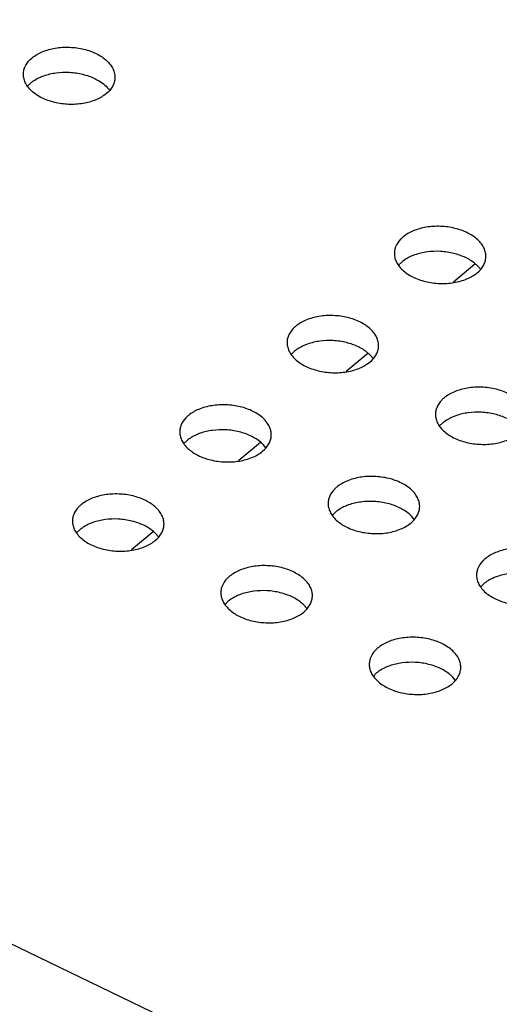
# Model space of a CAD drawing. Units: inches. Extents: x 0 to 34, y 0 to 22.
# Drawn here: x 11.7 to 11.9, y 14.1 to 14.6 of the extents above; entities that cross this region are included whole.
import ezdxf

# ---------------------------------------------------------------- set-up
doc = ezdxf.new("R2010")
doc.units = ezdxf.units.IN
doc.header["$LTSCALE"] = 1.87
doc.header["$MEASUREMENT"] = 0
doc.layers.get('0').update_dxf_attribs({"linetype": 'CONTINUOUS'})
doc.layers.add('3_ALL_AXES', color=7, linetype='CONTINUOUS')
doc.layers.add('7_ALL_ROUNDS', color=7, linetype='CONTINUOUS')

msp = doc.modelspace()

# ---------------------------------------------------------------- linework, layer by layer
at = {"color": 7, "linetype": 'CONTINUOUS'}
msp.add_line((10.5094, 14.74029), (12.273, 13.88831), dxfattribs=at)
at = {"layer": '3_ALL_AXES', "color": 3, "linetype": 'CONTINUOUS'}
for p, q in [((11.68571, 14.55013), (11.6871, 14.55148)), ((11.84904, 14.47325), (11.84765, 14.4719)), ((11.88339, 14.47007), (11.88225, 14.47143)), ((11.8022, 14.43428), (11.80081, 14.43293)), ((11.83655, 14.4311), (11.83541, 14.43246)), ((11.86698, 14.40299), (11.86558, 14.40164)), ((11.75537, 14.39531), (11.75397, 14.39396)), ((11.78971, 14.39213), (11.78858, 14.3935)), ((11.82014, 14.36402), (11.81875, 14.36267)), ((11.85449, 14.36084), (11.85335, 14.3622)), ((11.70853, 14.35634), (11.70713, 14.35499)), ((11.74288, 14.35316), (11.74174, 14.35453)), ((11.88492, 14.33273), (11.88352, 14.33138)), ((11.7733, 14.32505), (11.77191, 14.3237)), ((11.80765, 14.32187), (11.80651, 14.32323)), ((11.83808, 14.29376), (11.83668, 14.29241)), ((11.87243, 14.29058), (11.87129, 14.29194))]:
    msp.add_line(p, q, dxfattribs=at)
at = {"layer": '3_ALL_AXES', "color": 7, "linetype": 'CONTINUOUS'}
for points, knots in [([(11.68767, 14.56241), (11.689, 14.56352), (11.69228, 14.56537), (11.69791, 14.5669), (11.70409, 14.56726), (11.71026, 14.56642), (11.71582, 14.56446), (11.71968, 14.56193), (11.72192, 14.55949), (11.72308, 14.55758), (11.72377, 14.55559), (11.72387, 14.55422), (11.72384, 14.55356)], [0, 0, 0, 0, 0.119471, 0.254483, 0.398513, 0.543192, 0.67981, 0.80164, 0.856234, 0.906832, 0.954291, 1, 1, 1, 1]), ([(11.68442, 14.55809), (11.68458, 14.55849), (11.68536, 14.56013), (11.6866, 14.56153), (11.68767, 14.56241)], [0, 0, 0, 0, 0.235968, 1, 1, 1, 1]), ([(11.68389, 14.55562), (11.6839, 14.55583), (11.68398, 14.55667), (11.68419, 14.5575), (11.68442, 14.55809)], [0, 0, 0, 0, 0.247835, 1, 1, 1, 1]), ([(11.72006, 14.54677), (11.71872, 14.54566), (11.71545, 14.5438), (11.70982, 14.54228), (11.70363, 14.54192), (11.69747, 14.54275), (11.69191, 14.54471), (11.68804, 14.54724), (11.68581, 14.54969), (11.68464, 14.5516), (11.68396, 14.55359), (11.68386, 14.55496), (11.68389, 14.55562)], [0, 0, 0, 0, 0.119471, 0.254483, 0.398513, 0.543192, 0.67981, 0.80164, 0.856234, 0.906832, 0.954291, 1, 1, 1, 1]), ([(11.72384, 14.55356), (11.7238, 14.55294), (11.72359, 14.55168), (11.72253, 14.54923), (11.72113, 14.54766), (11.72006, 14.54677)], [0, 0, 0, 0, 0.233099, 0.474338, 1, 1, 1, 1]), ([(11.88577, 14.47533), (11.88581, 14.47599), (11.8857, 14.47736), (11.88502, 14.47935), (11.88386, 14.48126), (11.88162, 14.4837), (11.87776, 14.48623), (11.87219, 14.48819), (11.86603, 14.48903), (11.85984, 14.48867), (11.85422, 14.48714), (11.85094, 14.48529), (11.84961, 14.48418)], [0, 0, 0, 0, 0.045709, 0.093168, 0.143766, 0.19836, 0.32019, 0.456808, 0.601487, 0.745517, 0.880529, 1, 1, 1, 1]), ([(11.84961, 14.48418), (11.84924, 14.48387), (11.8479, 14.48264), (11.84684, 14.4811), (11.84636, 14.47986)], [0, 0, 0, 0, 0.267165, 1, 1, 1, 1]), ([(11.84583, 14.47739), (11.84579, 14.47673), (11.8459, 14.47536), (11.84658, 14.47337), (11.84775, 14.47146), (11.84998, 14.46901), (11.85384, 14.46648), (11.85941, 14.46452), (11.86557, 14.46368), (11.87176, 14.46405), (11.87739, 14.46557), (11.88066, 14.46742), (11.882, 14.46854)], [0, 0, 0, 0, 0.045709, 0.093168, 0.143766, 0.19836, 0.32019, 0.456808, 0.601487, 0.745517, 0.880529, 1, 1, 1, 1]), ([(11.84636, 14.47986), (11.84628, 14.47966), (11.84601, 14.47886), (11.84586, 14.47802), (11.84583, 14.47739)], [0, 0, 0, 0, 0.253943, 1, 1, 1, 1]), ([(11.882, 14.46854), (11.88307, 14.46943), (11.88447, 14.471), (11.88553, 14.47345), (11.88574, 14.47471), (11.88577, 14.47533)], [0, 0, 0, 0, 0.525662, 0.766901, 1, 1, 1, 1]), ([(11.83894, 14.43636), (11.83897, 14.43702), (11.83887, 14.43839), (11.83819, 14.44038), (11.83702, 14.44229), (11.83478, 14.44473), (11.83092, 14.44727), (11.82536, 14.44922), (11.81919, 14.45006), (11.81301, 14.4497), (11.80738, 14.44817), (11.8041, 14.44632), (11.80277, 14.44521)], [0, 0, 0, 0, 0.045709, 0.093168, 0.143766, 0.19836, 0.32019, 0.456808, 0.601487, 0.745517, 0.880529, 1, 1, 1, 1]), ([(11.80277, 14.44521), (11.8024, 14.4449), (11.80107, 14.44367), (11.8, 14.44213), (11.79952, 14.44089)], [0, 0, 0, 0, 0.267165, 1, 1, 1, 1]), ([(11.79899, 14.43842), (11.79896, 14.43776), (11.79906, 14.43639), (11.79974, 14.4344), (11.80091, 14.43249), (11.80314, 14.43004), (11.80701, 14.42751), (11.81257, 14.42555), (11.81873, 14.42472), (11.82492, 14.42508), (11.83055, 14.4266), (11.83382, 14.42846), (11.83516, 14.42957)], [0, 0, 0, 0, 0.045709, 0.093168, 0.143766, 0.19836, 0.32019, 0.456808, 0.601487, 0.745517, 0.880529, 1, 1, 1, 1]), ([(11.79952, 14.44089), (11.79944, 14.44069), (11.79917, 14.43989), (11.79902, 14.43905), (11.79899, 14.43842)], [0, 0, 0, 0, 0.253943, 1, 1, 1, 1]), ([(11.83516, 14.42957), (11.83623, 14.43046), (11.83763, 14.43203), (11.83869, 14.43448), (11.83891, 14.43574), (11.83894, 14.43636)], [0, 0, 0, 0, 0.525662, 0.766901, 1, 1, 1, 1]), ([(11.90371, 14.40506), (11.90375, 14.40573), (11.90364, 14.4071), (11.90296, 14.40909), (11.90179, 14.411), (11.89956, 14.41344), (11.8957, 14.41597), (11.89013, 14.41793), (11.88397, 14.41877), (11.87778, 14.41841), (11.87215, 14.41688), (11.86888, 14.41503), (11.86755, 14.41392)], [0, 0, 0, 0, 0.045709, 0.093168, 0.143766, 0.19836, 0.32019, 0.456808, 0.601487, 0.745517, 0.880529, 1, 1, 1, 1]), ([(11.86755, 14.41392), (11.86717, 14.41361), (11.86584, 14.41238), (11.86478, 14.41084), (11.8643, 14.4096)], [0, 0, 0, 0, 0.267165, 1, 1, 1, 1]), ([(11.7921, 14.39739), (11.79213, 14.39805), (11.79203, 14.39942), (11.79135, 14.40141), (11.79018, 14.40332), (11.78795, 14.40577), (11.78408, 14.4083), (11.77852, 14.41026), (11.77236, 14.41109), (11.76617, 14.41073), (11.76054, 14.4092), (11.75727, 14.40735), (11.75593, 14.40624)], [0, 0, 0, 0, 0.045709, 0.093168, 0.143766, 0.19836, 0.32019, 0.456808, 0.601487, 0.745517, 0.880529, 1, 1, 1, 1]), ([(11.86377, 14.40713), (11.86373, 14.40647), (11.86384, 14.4051), (11.86452, 14.4031), (11.86568, 14.4012), (11.86792, 14.39875), (11.87178, 14.39622), (11.87735, 14.39426), (11.88351, 14.39342), (11.8897, 14.39378), (11.89532, 14.39531), (11.8986, 14.39716), (11.89993, 14.39827)], [0, 0, 0, 0, 0.045709, 0.093168, 0.143766, 0.19836, 0.32019, 0.456808, 0.601487, 0.745517, 0.880529, 1, 1, 1, 1]), ([(11.8643, 14.4096), (11.86422, 14.4094), (11.86395, 14.4086), (11.8638, 14.40776), (11.86377, 14.40713)], [0, 0, 0, 0, 0.253943, 1, 1, 1, 1]), ([(11.75593, 14.40624), (11.75556, 14.40593), (11.75423, 14.4047), (11.75316, 14.40316), (11.75268, 14.40192)], [0, 0, 0, 0, 0.267165, 1, 1, 1, 1]), ([(11.75215, 14.39945), (11.75212, 14.39879), (11.75222, 14.39742), (11.75291, 14.39543), (11.75407, 14.39352), (11.75631, 14.39107), (11.76017, 14.38854), (11.76573, 14.38658), (11.7719, 14.38575), (11.77808, 14.38611), (11.78371, 14.38764), (11.78699, 14.38949), (11.78832, 14.3906)], [0, 0, 0, 0, 0.045709, 0.093168, 0.143766, 0.19836, 0.32019, 0.456808, 0.601487, 0.745517, 0.880529, 1, 1, 1, 1]), ([(11.75268, 14.40192), (11.75261, 14.40172), (11.75233, 14.40092), (11.75219, 14.40008), (11.75215, 14.39945)], [0, 0, 0, 0, 0.253943, 1, 1, 1, 1]), ([(11.78832, 14.3906), (11.78939, 14.39149), (11.79079, 14.39306), (11.79185, 14.39551), (11.79207, 14.39677), (11.7921, 14.39739)], [0, 0, 0, 0, 0.525662, 0.766901, 1, 1, 1, 1]), ([(11.85687, 14.3661), (11.85691, 14.36676), (11.8568, 14.36813), (11.85612, 14.37012), (11.85496, 14.37203), (11.85272, 14.37447), (11.84886, 14.377), (11.84329, 14.37896), (11.83713, 14.3798), (11.83094, 14.37944), (11.82532, 14.37791), (11.82204, 14.37606), (11.82071, 14.37495)], [0, 0, 0, 0, 0.045709, 0.093168, 0.143766, 0.19836, 0.32019, 0.456808, 0.601487, 0.745517, 0.880529, 1, 1, 1, 1]), ([(11.82071, 14.37495), (11.82034, 14.37464), (11.819, 14.37341), (11.81794, 14.37187), (11.81746, 14.37063)], [0, 0, 0, 0, 0.267165, 1, 1, 1, 1]), ([(11.74526, 14.35842), (11.7453, 14.35908), (11.74519, 14.36045), (11.74451, 14.36244), (11.74334, 14.36435), (11.74111, 14.3668), (11.73725, 14.36933), (11.73168, 14.37129), (11.72552, 14.37212), (11.71933, 14.37176), (11.7137, 14.37024), (11.71043, 14.36838), (11.7091, 14.36727)], [0, 0, 0, 0, 0.045709, 0.093168, 0.143766, 0.19836, 0.32019, 0.456808, 0.601487, 0.745517, 0.880529, 1, 1, 1, 1]), ([(11.81693, 14.36816), (11.81689, 14.3675), (11.817, 14.36613), (11.81768, 14.36414), (11.81885, 14.36223), (11.82108, 14.35978), (11.82494, 14.35725), (11.83051, 14.35529), (11.83667, 14.35445), (11.84286, 14.35481), (11.84849, 14.35634), (11.85176, 14.35819), (11.8531, 14.3593)], [0, 0, 0, 0, 0.045709, 0.093168, 0.143766, 0.19836, 0.32019, 0.456808, 0.601487, 0.745517, 0.880529, 1, 1, 1, 1]), ([(11.81746, 14.37063), (11.81738, 14.37043), (11.81711, 14.36963), (11.81696, 14.36879), (11.81693, 14.36816)], [0, 0, 0, 0, 0.253943, 1, 1, 1, 1]), ([(11.7091, 14.36727), (11.70872, 14.36696), (11.70739, 14.36574), (11.70633, 14.36419), (11.70585, 14.36295)], [0, 0, 0, 0, 0.267165, 1, 1, 1, 1]), ([(11.8531, 14.3593), (11.85417, 14.3602), (11.85557, 14.36177), (11.85663, 14.36422), (11.85684, 14.36548), (11.85687, 14.3661)], [0, 0, 0, 0, 0.525662, 0.766901, 1, 1, 1, 1]), ([(11.70532, 14.36048), (11.70528, 14.35982), (11.70539, 14.35845), (11.70607, 14.35646), (11.70723, 14.35455), (11.70947, 14.35211), (11.71333, 14.34958), (11.7189, 14.34762), (11.72506, 14.34678), (11.73125, 14.34714), (11.73687, 14.34867), (11.74015, 14.35052), (11.74148, 14.35163)], [0, 0, 0, 0, 0.045709, 0.093168, 0.143766, 0.19836, 0.32019, 0.456808, 0.601487, 0.745517, 0.880529, 1, 1, 1, 1]), ([(11.70585, 14.36295), (11.70577, 14.36275), (11.7055, 14.36195), (11.70535, 14.36111), (11.70532, 14.36048)], [0, 0, 0, 0, 0.253943, 1, 1, 1, 1]), ([(11.74148, 14.35163), (11.74256, 14.35252), (11.74395, 14.35409), (11.74501, 14.35654), (11.74523, 14.3578), (11.74526, 14.35842)], [0, 0, 0, 0, 0.525662, 0.766901, 1, 1, 1, 1]), ([(11.92165, 14.3348), (11.92168, 14.33547), (11.92158, 14.33683), (11.9209, 14.33883), (11.91973, 14.34073), (11.9175, 14.34318), (11.91363, 14.34571), (11.90807, 14.34767), (11.90191, 14.34851), (11.89572, 14.34815), (11.89009, 14.34662), (11.88682, 14.34477), (11.88548, 14.34366)], [0, 0, 0, 0, 0.045709, 0.093168, 0.143766, 0.19836, 0.32019, 0.456808, 0.601487, 0.745517, 0.880529, 1, 1, 1, 1]), ([(11.88548, 14.34366), (11.88511, 14.34335), (11.88378, 14.34212), (11.88271, 14.34057), (11.88223, 14.33933)], [0, 0, 0, 0, 0.267165, 1, 1, 1, 1]), ([(11.81004, 14.32713), (11.81007, 14.32779), (11.80997, 14.32916), (11.80929, 14.33115), (11.80812, 14.33306), (11.80588, 14.3355), (11.80202, 14.33803), (11.79646, 14.33999), (11.79029, 14.34083), (11.78411, 14.34047), (11.77848, 14.33894), (11.7752, 14.33709), (11.77387, 14.33598)], [0, 0, 0, 0, 0.045709, 0.093168, 0.143766, 0.19836, 0.32019, 0.456808, 0.601487, 0.745517, 0.880529, 1, 1, 1, 1]), ([(11.88223, 14.33933), (11.88216, 14.33914), (11.88188, 14.33834), (11.88174, 14.3375), (11.8817, 14.33687)], [0, 0, 0, 0, 0.253943, 1, 1, 1, 1]), ([(11.77387, 14.33598), (11.7735, 14.33567), (11.77217, 14.33444), (11.7711, 14.3329), (11.77062, 14.33166)], [0, 0, 0, 0, 0.267165, 1, 1, 1, 1]), ([(11.8817, 14.33687), (11.88167, 14.3362), (11.88178, 14.33484), (11.88246, 14.33284), (11.88362, 14.33094), (11.88586, 14.32849), (11.88972, 14.32596), (11.89528, 14.324), (11.90145, 14.32316), (11.90763, 14.32352), (11.91326, 14.32505), (11.91654, 14.3269), (11.91787, 14.32801)], [0, 0, 0, 0, 0.045709, 0.093168, 0.143766, 0.19836, 0.32019, 0.456808, 0.601487, 0.745517, 0.880529, 1, 1, 1, 1]), ([(11.77062, 14.33166), (11.77054, 14.33146), (11.77027, 14.33066), (11.77012, 14.32982), (11.77009, 14.32919)], [0, 0, 0, 0, 0.253943, 1, 1, 1, 1]), ([(11.77009, 14.32919), (11.77006, 14.32853), (11.77016, 14.32716), (11.77084, 14.32517), (11.77201, 14.32326), (11.77424, 14.32081), (11.77811, 14.31828), (11.78367, 14.31632), (11.78983, 14.31549), (11.79602, 14.31585), (11.80165, 14.31737), (11.80492, 14.31923), (11.80626, 14.32034)], [0, 0, 0, 0, 0.045709, 0.093168, 0.143766, 0.19836, 0.32019, 0.456808, 0.601487, 0.745517, 0.880529, 1, 1, 1, 1]), ([(11.80626, 14.32034), (11.80733, 14.32123), (11.80873, 14.3228), (11.80979, 14.32525), (11.81001, 14.32651), (11.81004, 14.32713)], [0, 0, 0, 0, 0.525662, 0.766901, 1, 1, 1, 1]), ([(11.87481, 14.29583), (11.87485, 14.2965), (11.87474, 14.29786), (11.87406, 14.29986), (11.8729, 14.30177), (11.87066, 14.30421), (11.8668, 14.30674), (11.86123, 14.3087), (11.85507, 14.30954), (11.84888, 14.30918), (11.84325, 14.30765), (11.83998, 14.3058), (11.83865, 14.30469)], [0, 0, 0, 0, 0.045709, 0.093168, 0.143766, 0.19836, 0.32019, 0.456808, 0.601487, 0.745517, 0.880529, 1, 1, 1, 1]), ([(11.83865, 14.30469), (11.83827, 14.30438), (11.83694, 14.30315), (11.83588, 14.30161), (11.8354, 14.30037)], [0, 0, 0, 0, 0.267165, 1, 1, 1, 1]), ([(11.8354, 14.30037), (11.83532, 14.30017), (11.83505, 14.29937), (11.8349, 14.29853), (11.83487, 14.2979)], [0, 0, 0, 0, 0.253943, 1, 1, 1, 1]), ([(11.83487, 14.2979), (11.83483, 14.29724), (11.83494, 14.29587), (11.83562, 14.29387), (11.83678, 14.29197), (11.83902, 14.28952), (11.84288, 14.28699), (11.84845, 14.28503), (11.85461, 14.28419), (11.8608, 14.28455), (11.86642, 14.28608), (11.8697, 14.28793), (11.87103, 14.28904)], [0, 0, 0, 0, 0.045709, 0.093168, 0.143766, 0.19836, 0.32019, 0.456808, 0.601487, 0.745517, 0.880529, 1, 1, 1, 1]), ([(11.87103, 14.28904), (11.87211, 14.28994), (11.8735, 14.2915), (11.87456, 14.29396), (11.87478, 14.29522), (11.87481, 14.29583)], [0, 0, 0, 0, 0.525662, 0.766901, 1, 1, 1, 1])]:
    msp.add_open_spline(points, degree=3, knots=knots, dxfattribs=at)
at = {"layer": '3_ALL_AXES', "color": 3, "linetype": 'CONTINUOUS'}
for points, knots in [([(11.6871, 14.55148), (11.6875, 14.55181), (11.68925, 14.55311), (11.69124, 14.55406), (11.69282, 14.55461)], [0, 0, 0, 0, 0.233378, 1, 1, 1, 1]), ([(11.69282, 14.55461), (11.69456, 14.55523), (11.69829, 14.55608), (11.70405, 14.55628), (11.70974, 14.55545), (11.71335, 14.5542), (11.71501, 14.5534)], [0, 0, 0, 0, 0.243779, 0.500408, 0.756876, 1, 1, 1, 1]), ([(11.71501, 14.5534), (11.71568, 14.55307), (11.7181, 14.55176), (11.72028, 14.54993), (11.72145, 14.5483)], [0, 0, 0, 0, 0.272704, 1, 1, 1, 1]), ([(11.85476, 14.47638), (11.85421, 14.47619), (11.85218, 14.47539), (11.85027, 14.47427), (11.84904, 14.47325)], [0, 0, 0, 0, 0.266682, 1, 1, 1, 1]), ([(11.87695, 14.47517), (11.87529, 14.47597), (11.87168, 14.47722), (11.86598, 14.47805), (11.86022, 14.47785), (11.8565, 14.477), (11.85476, 14.47638)], [0, 0, 0, 0, 0.243124, 0.499592, 0.756221, 1, 1, 1, 1]), ([(11.88225, 14.47143), (11.8819, 14.4718), (11.88031, 14.47329), (11.87844, 14.47445), (11.87695, 14.47517)], [0, 0, 0, 0, 0.234141, 1, 1, 1, 1]), ([(11.80792, 14.43741), (11.80737, 14.43722), (11.80535, 14.43642), (11.80343, 14.4353), (11.8022, 14.43428)], [0, 0, 0, 0, 0.266682, 1, 1, 1, 1]), ([(11.83011, 14.4362), (11.82845, 14.437), (11.82484, 14.43825), (11.81915, 14.43908), (11.81339, 14.43888), (11.80966, 14.43803), (11.80792, 14.43741)], [0, 0, 0, 0, 0.243124, 0.499592, 0.756221, 1, 1, 1, 1]), ([(11.83541, 14.43246), (11.83506, 14.43283), (11.83348, 14.43432), (11.8316, 14.43548), (11.83011, 14.4362)], [0, 0, 0, 0, 0.234141, 1, 1, 1, 1]), ([(11.89488, 14.40491), (11.89322, 14.40571), (11.88962, 14.40696), (11.88392, 14.40778), (11.87816, 14.40758), (11.87443, 14.40674), (11.87269, 14.40612)], [0, 0, 0, 0, 0.243124, 0.499592, 0.756221, 1, 1, 1, 1]), ([(11.87269, 14.40612), (11.87215, 14.40593), (11.87012, 14.40512), (11.86821, 14.40401), (11.86698, 14.40299)], [0, 0, 0, 0, 0.266682, 1, 1, 1, 1]), ([(11.76108, 14.39844), (11.76053, 14.39825), (11.75851, 14.39745), (11.7566, 14.39633), (11.75537, 14.39531)], [0, 0, 0, 0, 0.266682, 1, 1, 1, 1]), ([(11.78327, 14.39723), (11.78161, 14.39803), (11.77801, 14.39928), (11.77231, 14.40011), (11.76655, 14.39991), (11.76282, 14.39906), (11.76108, 14.39844)], [0, 0, 0, 0, 0.243124, 0.499592, 0.756221, 1, 1, 1, 1]), ([(11.78858, 14.3935), (11.78823, 14.39386), (11.78664, 14.39535), (11.78477, 14.39651), (11.78327, 14.39723)], [0, 0, 0, 0, 0.234141, 1, 1, 1, 1]), ([(11.84805, 14.36594), (11.84639, 14.36674), (11.84278, 14.36799), (11.83708, 14.36882), (11.83132, 14.36862), (11.8276, 14.36777), (11.82586, 14.36715)], [0, 0, 0, 0, 0.243124, 0.499592, 0.756221, 1, 1, 1, 1]), ([(11.82586, 14.36715), (11.82531, 14.36696), (11.82328, 14.36616), (11.82137, 14.36504), (11.82014, 14.36402)], [0, 0, 0, 0, 0.266682, 1, 1, 1, 1]), ([(11.85335, 14.3622), (11.853, 14.36257), (11.85141, 14.36405), (11.84954, 14.36522), (11.84805, 14.36594)], [0, 0, 0, 0, 0.234141, 1, 1, 1, 1]), ([(11.71424, 14.35948), (11.7137, 14.35928), (11.71167, 14.35848), (11.70976, 14.35736), (11.70853, 14.35634)], [0, 0, 0, 0, 0.266682, 1, 1, 1, 1]), ([(11.73643, 14.35826), (11.73477, 14.35906), (11.73117, 14.36031), (11.72547, 14.36114), (11.71971, 14.36094), (11.71598, 14.36009), (11.71424, 14.35948)], [0, 0, 0, 0, 0.243124, 0.499592, 0.756221, 1, 1, 1, 1]), ([(11.74174, 14.35453), (11.74139, 14.35489), (11.7398, 14.35638), (11.73793, 14.35754), (11.73643, 14.35826)], [0, 0, 0, 0, 0.234141, 1, 1, 1, 1]), ([(11.89063, 14.33586), (11.89008, 14.33567), (11.88806, 14.33486), (11.88615, 14.33375), (11.88492, 14.33273)], [0, 0, 0, 0, 0.266682, 1, 1, 1, 1]), ([(11.91282, 14.33465), (11.91116, 14.33545), (11.90756, 14.3367), (11.90186, 14.33752), (11.8961, 14.33732), (11.89237, 14.33648), (11.89063, 14.33586)], [0, 0, 0, 0, 0.243124, 0.499592, 0.756221, 1, 1, 1, 1]), ([(11.80121, 14.32697), (11.79955, 14.32777), (11.79594, 14.32902), (11.79025, 14.32985), (11.78449, 14.32965), (11.78076, 14.3288), (11.77902, 14.32818)], [0, 0, 0, 0, 0.243124, 0.499592, 0.756221, 1, 1, 1, 1]), ([(11.77902, 14.32818), (11.77847, 14.32799), (11.77645, 14.32719), (11.77453, 14.32607), (11.7733, 14.32505)], [0, 0, 0, 0, 0.266682, 1, 1, 1, 1]), ([(11.80651, 14.32323), (11.80616, 14.3236), (11.80458, 14.32509), (11.8027, 14.32625), (11.80121, 14.32697)], [0, 0, 0, 0, 0.234141, 1, 1, 1, 1]), ([(11.84379, 14.29689), (11.84325, 14.2967), (11.84122, 14.29589), (11.83931, 14.29478), (11.83808, 14.29376)], [0, 0, 0, 0, 0.266682, 1, 1, 1, 1]), ([(11.86598, 14.29568), (11.86433, 14.29648), (11.86072, 14.29773), (11.85502, 14.29855), (11.84926, 14.29835), (11.84553, 14.29751), (11.84379, 14.29689)], [0, 0, 0, 0, 0.243124, 0.499592, 0.756221, 1, 1, 1, 1]), ([(11.87129, 14.29194), (11.87094, 14.29231), (11.86935, 14.29379), (11.86748, 14.29495), (11.86598, 14.29568)], [0, 0, 0, 0, 0.234141, 1, 1, 1, 1])]:
    msp.add_open_spline(points, degree=3, knots=knots, dxfattribs=at)
at = {"layer": '7_ALL_ROUNDS', "color": 7, "linetype": 'CONTINUOUS'}
for p, q in [((11.88101, 14.4723), (11.87159, 14.46446)), ((11.83418, 14.43334), (11.82475, 14.42549)), ((11.78734, 14.39437), (11.77791, 14.38652)), ((11.7405, 14.3554), (11.73107, 14.34755))]:
    msp.add_line(p, q, dxfattribs=at)

doc.saveas('drawing.dxf')
